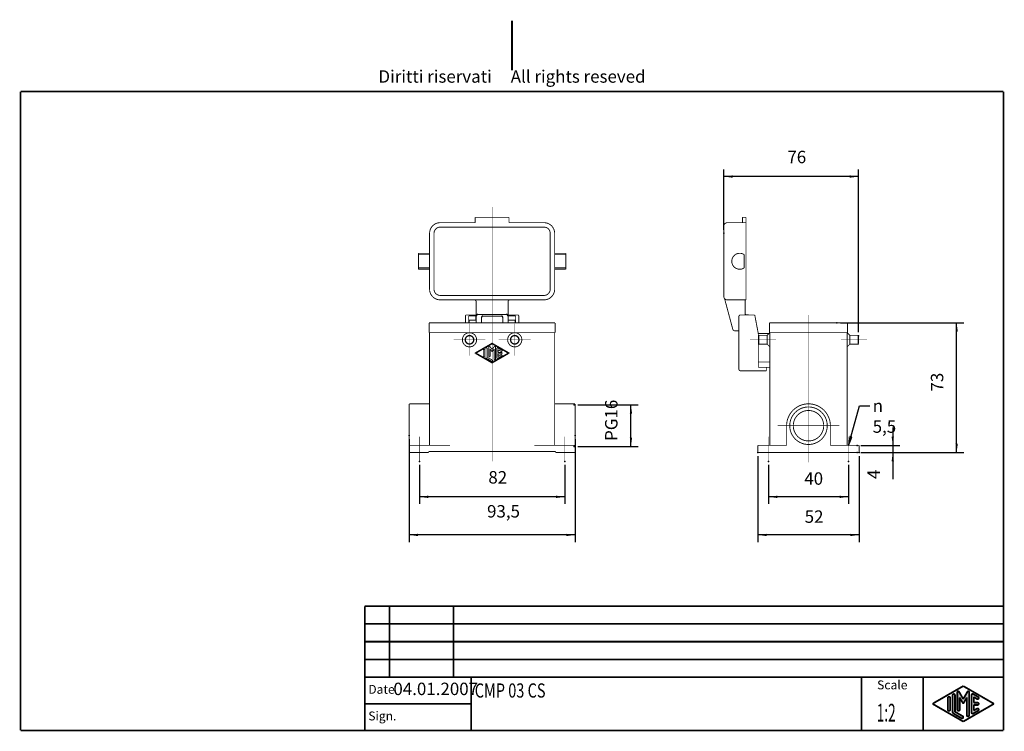
# Model space of a CAD drawing. Units: inches. Extents: x 19 to 574, y 19 to 420.
import ezdxf

# ---------------------------------------------------------------- set-up
doc = ezdxf.new("R2010")
doc.units = ezdxf.units.IN
doc.linetypes.add('CHAIN', pattern=[4, 1, -1, 1, -1])
for name, color, linetype in [('Bemaßungen_TC_020513_DIN_', 7, 'Continuous'), ('Mittellinie_TC_020513_DIN_', 7, 'Continuous'), ('Mittelpunktmarkierung_TC_020513_DIN_', 7, 'Continuous'), ('Schraffur', 7, 'Continuous'), ('Sichtbare_Kanten_TC_020513_DIN_', 7, 'Continuous'), ('Skizziergeometrie_ISO_', 7, 'Continuous'), ('Symbole_ISO_', 7, 'Continuous'), ('Symbole_TC_020513_DIN_', 7, 'Continuous')]:
    doc.layers.add(name, color=color, linetype=linetype)
doc.styles.add('CONVERTER_11', font='txt.shx', dxfattribs={"width": 0.6})
doc.styles.add('CONVERTER_12', font='txt.shx', dxfattribs={"width": 0.675})
doc.styles.add('CONVERTER_13', font='ARIAL.TTF', dxfattribs={"width": 0.75})
doc.styles.add('CONVERTER_14', font='ARIAL.TTF', dxfattribs={"width": 0.5625})
doc.styles.add('CONVERTER_15', font='ARIAL.TTF', dxfattribs={"width": 0.625})
doc.dimstyles.new('ME10_DIM_10', dxfattribs={"dimtxt": 7, "dimasz": 5, "dimexe": 4, "dimexo": 2, "dimgap": 0.8, "dimtad": 1, "dimzin": 12, "dimdsep": 46, "dimtxsty": 'CONVERTER_15', "dimsah": 1, "dimcen": 0.09, "dimclrd": 7, "dimclre": 7, "dimclrt": 7, "dimadec": 0, "dimazin": 0, "dimtfac": 1, "dimtdec": 4, "dimtmove": 0, "dimatfit": 3, "dimfxl": 1, "dimtolj": 1, "dimtzin": 0, "dimarcsym": 0})
doc.dimstyles.new('ME10_DIM_11', dxfattribs={"dimtxt": 7, "dimasz": 5, "dimexe": 4, "dimexo": 2, "dimgap": 0.8, "dimtad": 1, "dimzin": 12, "dimdsep": 46, "dimtxsty": 'CONVERTER_15', "dimsah": 1, "dimcen": 0.09, "dimclrd": 7, "dimclre": 7, "dimclrt": 7, "dimadec": 0, "dimazin": 0, "dimtfac": 1, "dimtdec": 4, "dimtmove": 0, "dimatfit": 3, "dimfxl": 1, "dimtolj": 1, "dimtzin": 0, "dimarcsym": 0})
doc.dimstyles.new('ME10_DIM_12', dxfattribs={"dimtxt": 7, "dimasz": 5, "dimexe": 4, "dimexo": 2, "dimgap": 0.8, "dimtad": 1, "dimzin": 12, "dimdsep": 46, "dimtxsty": 'CONVERTER_15', "dimsah": 1, "dimcen": 0.09, "dimclrd": 7, "dimclre": 7, "dimclrt": 7, "dimadec": 0, "dimazin": 0, "dimtfac": 1, "dimtdec": 4, "dimtmove": 0, "dimatfit": 3, "dimfxl": 1, "dimtolj": 1, "dimtzin": 0, "dimarcsym": 0})
doc.dimstyles.new('ME10_DIM_13', dxfattribs={"dimtxt": 7, "dimasz": 5, "dimexe": 4, "dimexo": 2, "dimgap": 0.8, "dimtad": 1, "dimzin": 12, "dimdsep": 46, "dimtxsty": 'CONVERTER_15', "dimsah": 1, "dimcen": 0.09, "dimclrd": 7, "dimclre": 7, "dimclrt": 7, "dimadec": 0, "dimazin": 0, "dimtfac": 1, "dimtdec": 4, "dimtmove": 0, "dimatfit": 3, "dimfxl": 1, "dimtolj": 1, "dimtzin": 0, "dimarcsym": 0})
doc.dimstyles.new('ME10_DIM_14', dxfattribs={"dimtxt": 7, "dimasz": 5, "dimexe": 4, "dimexo": 2, "dimgap": 0.8, "dimtad": 1, "dimzin": 12, "dimdsep": 46, "dimtxsty": 'CONVERTER_15', "dimsah": 1, "dimcen": 0.09, "dimclrd": 7, "dimclre": 7, "dimclrt": 7, "dimadec": 0, "dimazin": 0, "dimtfac": 1, "dimtdec": 4, "dimtmove": 0, "dimatfit": 3, "dimfxl": 1, "dimtolj": 1, "dimtzin": 0, "dimarcsym": 0})
doc.dimstyles.new('ME10_DIM_15', dxfattribs={"dimtxt": 7, "dimasz": 5, "dimexe": 4, "dimexo": 2, "dimgap": 0.8, "dimtad": 1, "dimzin": 12, "dimdsep": 46, "dimtxsty": 'CONVERTER_15', "dimsah": 1, "dimcen": 0.09, "dimclrd": 7, "dimclre": 7, "dimclrt": 7, "dimadec": 0, "dimazin": 0, "dimtfac": 1, "dimtdec": 4, "dimtmove": 0, "dimatfit": 3, "dimfxl": 1, "dimtolj": 1, "dimtzin": 0, "dimarcsym": 0})
doc.dimstyles.new('ME10_DIM_16', dxfattribs={"dimtxt": 7, "dimasz": 5, "dimexe": 4, "dimexo": 2, "dimgap": 0.8, "dimtad": 1, "dimzin": 12, "dimdsep": 46, "dimtxsty": 'CONVERTER_15', "dimsah": 1, "dimcen": 0.09, "dimclrd": 7, "dimclre": 7, "dimclrt": 7, "dimadec": 0, "dimazin": 0, "dimtfac": 1, "dimtdec": 4, "dimtmove": 0, "dimatfit": 3, "dimfxl": 1, "dimtolj": 1, "dimtzin": 0, "dimarcsym": 0})
doc.dimstyles.new('ME10_DIM_17', dxfattribs={"dimtxt": 7, "dimasz": 5, "dimexe": 4, "dimexo": 2, "dimgap": 0.8, "dimtad": 1, "dimzin": 12, "dimdsep": 46, "dimtxsty": 'CONVERTER_15', "dimsah": 1, "dimcen": 0.09, "dimclrd": 7, "dimclre": 7, "dimclrt": 7, "dimadec": 0, "dimazin": 0, "dimtfac": 1, "dimtdec": 4, "dimtmove": 0, "dimatfit": 3, "dimfxl": 1, "dimtolj": 1, "dimtzin": 0, "dimarcsym": 0})
doc.dimstyles.get("Standard").update_dxf_attribs({"dimtxt": 0.18, "dimasz": 0.18, "dimexe": 0.18, "dimexo": 0.0625, "dimgap": 0.09, "dimtad": 0, "dimtih": 1, "dimtoh": 1, "dimdec": 4, "dimzin": 0, "dimdsep": 46, "dimtxsty": 'Standard', "dimcen": 0.09, "dimadec": 0, "dimazin": 0, "dimtfac": 1, "dimtdec": 4, "dimtofl": 0, "dimtmove": 0, "dimatfit": 3, "dimfxl": 1, "dimtolj": 1, "dimtzin": 0, "dimarcsym": 0})

# ---------------------------------------------------------------- blocks, each defined once
blk = doc.blocks.new('Schriftfelder_Ilme')
at = {"layer": 'Schraffur', "linetype": 'Continuous'}
h = blk.add_hatch(color=7, dxfattribs=at)
edge = h.paths.add_edge_path()
edge.add_line((184.99, 19.15), (184.99, 15.85))
edge.add_arc((184.66, 15.85), 0.333, 180, 360, ccw=False)
edge.add_line((184.32, 15.85), (184.32, 19.15))
edge.add_arc((184.66, 19.15), 0.333, 0, 180, ccw=False)
h = blk.add_hatch(color=7, dxfattribs=at)
edge = h.paths.add_edge_path()
edge.add_line((186.32, 15.27), (186.32, 19.94))
edge.add_arc((185.99, 19.94), 0.333, 0, 180)
edge.add_line((185.66, 19.94), (185.66, 15.27))
edge.add_arc((186.32, 15.27), 0.667, 180, 240.0184)
edge.add_line((185.99, 14.69), (188.16, 13.44))
edge.add_arc((188.32, 13.73), 0.333, 240.0184, 420.0184)
edge.add_line((188.49, 14.02), (186.32, 15.27))
h = blk.add_hatch(color=7, dxfattribs=at)
edge = h.paths.add_edge_path()
edge.add_arc((187.25, 20.75), 0.265, 30, 180)
edge.add_line((186.99, 20.75), (186.99, 15.85))
edge.add_arc((187.32, 15.85), 0.333, 180, 360)
edge.add_line((187.66, 15.85), (187.66, 19.25))
edge.add_line((187.66, 19.25), (188.51, 17.77))
edge.add_arc((188.66, 17.85), 0.167, 210, 330)
edge.add_line((188.8, 17.77), (189.66, 19.25))
edge.add_line((189.66, 19.25), (189.66, 14.29))
edge.add_arc((189.99, 14.29), 0.333, 180, 360)
edge.add_line((190.32, 14.29), (190.32, 20.75))
edge.add_arc((190.06, 20.75), 0.265, 0, 150)
edge.add_line((189.83, 20.89), (188.66, 18.85))
edge.add_line((188.66, 18.85), (187.48, 20.89))
h = blk.add_hatch(color=7, dxfattribs=at)
edge = h.paths.add_edge_path()
edge.add_arc((192.69, 19.15), 0.333, -119.9816, 60.0184, ccw=False)
edge.add_line((192.52, 18.87), (191.66, 19.37))
edge.add_line((191.66, 19.37), (191.66, 17.83))
edge.add_line((191.66, 17.83), (192.69, 17.83))
edge.add_arc((192.69, 17.5), 0.333, -90, 90, ccw=False)
edge.add_line((192.69, 17.17), (191.66, 17.17))
edge.add_line((191.66, 17.17), (191.66, 15.63))
edge.add_line((191.66, 15.63), (192.52, 16.14))
edge.add_arc((192.69, 15.85), 0.333, -60.0184, 119.9816, ccw=False)
edge.add_line((192.86, 15.56), (191.49, 14.77))
edge.add_arc((191.32, 15.06), 0.333, 180, 299.9816, ccw=False)
edge.add_line((190.99, 15.06), (190.99, 19.94))
edge.add_arc((191.32, 19.94), 0.333, 60.0184, 180, ccw=False)
edge.add_line((191.49, 20.23), (192.86, 19.44))
at = {"color": 7, "linetype": 'Continuous'}
for p, q in [((185.66, 19.94), (185.66, 15.27)), ((186.32, 15.27), (186.32, 19.94)), ((186.99, 20.75), (186.99, 15.85)), ((188.66, 18.85), (187.48, 20.89)), ((189.83, 20.89), (188.66, 18.85)), ((190.32, 14.29), (190.32, 20.75)), ((190.99, 15.06), (190.99, 19.94)), ((191.49, 20.23), (192.86, 19.44)), ((184.32, 15.85), (184.32, 19.15)), ((184.99, 19.15), (184.99, 15.85)), ((187.66, 15.85), (187.66, 19.25)), ((187.66, 19.25), (188.51, 17.77)), ((188.8, 17.77), (189.66, 19.25)), ((189.66, 19.25), (189.66, 14.29)), ((192.52, 18.87), (191.66, 19.37)), ((191.66, 19.37), (191.66, 17.83)), ((191.66, 17.83), (192.69, 17.83)), ((192.69, 17.17), (191.66, 17.17)), ((191.66, 17.17), (191.66, 15.63)), ((185.99, 14.69), (188.16, 13.44)), ((188.49, 14.02), (186.32, 15.27)), ((192.86, 15.56), (191.49, 14.77)), ((191.66, 15.63), (192.52, 16.14))]:
    blk.add_line(p, q, dxfattribs=at)
for centre, radius, start, end in [((184.66, 19.15), 0.333, 0, 180), ((185.99, 19.94), 0.333, 0, 180), ((187.25, 20.75), 0.265, 30, 180), ((190.06, 20.75), 0.265, 0, 150), ((191.32, 19.94), 0.333, 60.0184, 180), ((192.69, 19.15), 0.333, 240.0184, 60.0184), ((188.66, 17.85), 0.167, 210, 330), ((192.69, 17.5), 0.333, 270, 90), ((184.66, 15.85), 0.333, 180, 0), ((186.32, 15.27), 0.667, 180, 240.0184), ((187.32, 15.85), 0.333, 180, 0), ((188.32, 13.73), 0.333, 240.0184, 60.0184), ((189.99, 14.29), 0.333, 180, 0), ((191.32, 15.06), 0.333, 180, 299.9816), ((192.69, 15.85), 0.333, 299.9816, 119.9816)]:
    blk.add_arc(centre, radius, start, end, dxfattribs=at)
at = {"layer": 'Skizziergeometrie_ISO_', "color": 7, "linetype": 'Continuous', "const_width": 0.5}
for points in [[(19.98, 45), (19.98, 10)], [(19.98, 45), (199.98, 45)], [(26.98, 45), (26.98, 25)], [(44.98, 45), (44.98, 25)], [(19.98, 40), (199.98, 40)], [(19.98, 35), (199.98, 35)], [(19.98, 30), (199.98, 30)], [(19.98, 25), (199.98, 25)], [(49.98, 10), (49.98, 25)], [(159.98, 25), (159.98, 10)], [(177.33, 25), (177.33, 10)], [(180.24, 17.65), (188.66, 22.5)], [(188.66, 22.5), (197.07, 17.65)], [(185.66, 15.27), (185.66, 19.94)], [(186.32, 19.94), (186.32, 15.27)], [(186.99, 15.85), (186.99, 20.75)], [(187.48, 20.89), (188.66, 18.85)], [(188.51, 17.77), (187.66, 19.25)], [(187.66, 19.25), (187.66, 15.85)], [(189.83, 20.89), (188.66, 18.85)], [(189.66, 19.25), (188.8, 17.77)], [(189.66, 14.29), (189.66, 19.25)], [(190.32, 14.29), (190.32, 20.75)], [(190.99, 15.06), (190.99, 19.94)], [(191.49, 20.23), (192.86, 19.44)], [(192.52, 18.87), (191.66, 19.37)], [(191.66, 19.37), (191.66, 17.83)], [(19.98, 17.5), (49.98, 17.5)], [(188.66, 12.5), (180.24, 17.36)], [(184.32, 15.85), (184.32, 19.15)], [(184.99, 19.15), (184.99, 15.85)], [(197.07, 17.36), (188.66, 12.5)], [(191.66, 17.83), (192.69, 17.83)], [(192.69, 17.17), (191.66, 17.17)], [(191.66, 17.17), (191.66, 15.63)], [(188.16, 13.44), (185.99, 14.69)], [(186.32, 15.27), (188.49, 14.02)], [(192.86, 15.56), (191.49, 14.77)], [(191.66, 15.63), (192.52, 16.14)]]:
    blk.add_lwpolyline(points, dxfattribs=at)
for points in [[(184.99, 19.15, 1), (184.32, 19.15)], [(186.32, 19.94, 1), (185.66, 19.94)], [(187.48, 20.89, 0.767327), (186.99, 20.75)], [(190.32, 20.75, 0.767327), (189.83, 20.89)], [(191.49, 20.23, 0.577243), (190.99, 19.94)], [(192.52, 18.87, 1), (192.86, 19.44)], [(180.24, 17.65, 0.577564), (180.24, 17.36)], [(188.51, 17.77, 0.57735), (188.8, 17.77)], [(192.69, 17.17, 1), (192.69, 17.83)], [(197.07, 17.36, 0.577564), (197.07, 17.65)], [(184.32, 15.85, 1), (184.99, 15.85)], [(185.66, 15.27, 0.268035), (185.99, 14.69)], [(186.99, 15.85, 1), (187.66, 15.85)], [(188.16, 13.44, 1), (188.49, 14.02)], [(189.66, 14.29, 1), (190.32, 14.29)], [(190.99, 15.06, 0.577243), (191.49, 14.77)], [(192.86, 15.56, 1), (192.52, 16.14)]]:
    blk.add_lwpolyline(points, format="xyb", dxfattribs=at)
at = {"layer": 'Symbole_ISO_', "color": 7}
for s, insert, char_height, attachment_point, style in [('Date', (20.98, 21.25), 2.5, 4, 'CONVERTER_12'), ('04.01.2007', (39.98, 21.25), 3.5, 5, 'CONVERTER_11'), ('Scale', (168.66, 22.5), 2.5, 5, 'CONVERTER_12'), ('Sign.', (20.98, 13.75), 2.5, 4, 'CONVERTER_12')]:
    blk.add_mtext(s, dxfattribs=dict(at, insert=insert, char_height=char_height, attachment_point=attachment_point, style=style))
blk = doc.blocks.new('Ränder_Ilme_Rahmen_A4_quer')
at = {"layer": 'Skizziergeometrie_ISO_', "color": 7, "linetype": 'Continuous', "const_width": 0.5}
for points in [[(148.5, 210), (148.5, 196)], [(10, 190), (287, 190)], [(10, 10), (10, 190)], [(287, 190), (287, 10)], [(10, 10), (287, 10)]]:
    blk.add_lwpolyline(points, dxfattribs=at)
at = {"layer": 'Symbole_ISO_', "color": 7, "insert": (148.5, 196), "char_height": 3.5, "attachment_point": 2, "style": 'CONVERTER_12'}
blk.add_mtext('Diritti riservati     All rights reseved', dxfattribs=at)
blk = doc.blocks.new('*D3')
at = {"layer": 'Bemaßungen_TC_020513_DIN_', "color": 7, "linetype": 'Continuous'}
for p, q in [((334.04, 203.44), (368.04, 203.44)), ((364.04, 179.96), (364.04, 203.44)), ((334.04, 179.96), (368.04, 179.96))]:
    blk.add_line(p, q, dxfattribs=at)
at = {"layer": 'Bemaßungen_TC_020513_DIN_', "color": 7}
for points in [[(364.7, 198.44), (363.39, 198.44), (364.04, 203.44)], [(363.39, 184.96), (364.7, 184.96), (364.04, 179.96)]]:
    blk.add_solid(points, dxfattribs=at)
at = {"layer": 'Bemaßungen_TC_020513_DIN_', "color": 7, "insert": (358.64, 183.12), "char_height": 7, "attachment_point": 7, "rotation": 90, "line_spacing_factor": 0.60024, "style": 'CONVERTER_15'}
blk.add_mtext('PG16', dxfattribs=at)
blk = doc.blocks.new('*D4')
at = {"layer": 'Bemaßungen_TC_020513_DIN_', "color": 7, "linetype": 'Continuous'}
for p, q in [((416.38, 302.12), (416.38, 336.12)), ((492.38, 244.37), (492.38, 336.12)), ((492.38, 332.12), (416.38, 332.12))]:
    blk.add_line(p, q, dxfattribs=at)
at = {"layer": 'Bemaßungen_TC_020513_DIN_', "color": 7}
for points in [[(421.38, 332.78), (421.38, 331.46), (416.38, 332.12)], [(487.38, 331.46), (487.38, 332.78), (492.38, 332.12)]]:
    blk.add_solid(points, dxfattribs=at)
at = {"layer": 'Bemaßungen_TC_020513_DIN_', "color": 7, "insert": (452.22, 337.44), "char_height": 7, "attachment_point": 7, "rotation": 0.0003, "line_spacing_factor": 0.60024, "style": 'CONVERTER_15'}
blk.add_mtext('76', dxfattribs=at)
blk = doc.blocks.new('*D5')
at = {"layer": 'Bemaßungen_TC_020513_DIN_', "color": 7, "linetype": 'Continuous'}
for p, q in [((482.13, 249.62), (551.63, 249.62)), ((547.63, 176.62), (547.63, 249.62)), ((493.63, 176.62), (551.63, 176.62))]:
    blk.add_line(p, q, dxfattribs=at)
at = {"layer": 'Bemaßungen_TC_020513_DIN_', "color": 7}
for points in [[(548.29, 244.62), (546.97, 244.62), (547.63, 249.62)], [(546.97, 181.62), (548.29, 181.62), (547.63, 176.62)]]:
    blk.add_solid(points, dxfattribs=at)
at = {"layer": 'Bemaßungen_TC_020513_DIN_', "color": 7, "insert": (542.3, 210.96), "char_height": 7, "attachment_point": 7, "rotation": 90, "line_spacing_factor": 0.60024, "style": 'CONVERTER_15'}
blk.add_mtext('73', dxfattribs=at)
blk = doc.blocks.new('*D6')
at = {"layer": 'Bemaßungen_TC_020513_DIN_', "color": 7, "linetype": 'Continuous'}
for p, q in [((511.63, 190.62), (511.63, 180.62)), ((493.63, 180.62), (515.63, 180.62)), ((511.63, 180.62), (511.63, 176.62)), ((493.63, 176.62), (515.63, 176.62)), ((511.63, 176.62), (511.63, 161.65))]:
    blk.add_line(p, q, dxfattribs=at)
at = {"layer": 'Bemaßungen_TC_020513_DIN_', "color": 7}
for points in [[(510.97, 185.62), (512.29, 185.62), (511.63, 180.62)], [(512.29, 171.62), (510.97, 171.62), (511.63, 176.62)]]:
    blk.add_solid(points, dxfattribs=at)
at = {"layer": 'Bemaßungen_TC_020513_DIN_', "color": 7, "insert": (506.53, 161.65), "char_height": 7, "attachment_point": 7, "rotation": 90, "line_spacing_factor": 0.60024, "style": 'CONVERTER_15'}
blk.add_mtext('4', dxfattribs=at)
blk = doc.blocks.new('*D7')
at = {"layer": 'Bemaßungen_TC_020513_DIN_', "color": 7, "linetype": 'Continuous'}
for p, q in [((435.63, 174.62), (435.63, 126.16)), ((492.63, 174.62), (492.63, 126.16)), ((492.63, 130.16), (435.63, 130.16))]:
    blk.add_line(p, q, dxfattribs=at)
at = {"layer": 'Bemaßungen_TC_020513_DIN_', "color": 7}
for points in [[(440.63, 130.82), (440.63, 129.5), (435.63, 130.16)], [(487.63, 129.5), (487.63, 130.82), (492.63, 130.16)]]:
    blk.add_solid(points, dxfattribs=at)
at = {"layer": 'Bemaßungen_TC_020513_DIN_', "color": 7, "insert": (461.97, 134.79), "char_height": 7, "attachment_point": 7, "rotation": 0.0003, "line_spacing_factor": 0.60024, "style": 'CONVERTER_15'}
blk.add_mtext('52', dxfattribs=at)
blk = doc.blocks.new('*D8')
at = {"layer": 'Bemaßungen_TC_020513_DIN_', "color": 7, "linetype": 'Continuous'}
for p, q in [((441.63, 169.62), (441.63, 147.62)), ((486.63, 169.62), (486.63, 147.62)), ((486.63, 151.62), (441.63, 151.62))]:
    blk.add_line(p, q, dxfattribs=at)
at = {"layer": 'Bemaßungen_TC_020513_DIN_', "color": 7}
for points in [[(446.63, 152.28), (446.63, 150.96), (441.63, 151.62)], [(481.63, 150.96), (481.63, 152.28), (486.63, 151.62)]]:
    blk.add_solid(points, dxfattribs=at)
at = {"layer": 'Bemaßungen_TC_020513_DIN_', "color": 7, "insert": (461.77, 156.25), "char_height": 7, "attachment_point": 7, "rotation": 0.0003, "line_spacing_factor": 0.60024, "style": 'CONVERTER_15'}
blk.add_mtext('40', dxfattribs=at)
blk = doc.blocks.new('*D9')
at = {"layer": 'Bemaßungen_TC_020513_DIN_', "color": 7, "linetype": 'Continuous'}
for p, q in [((239.04, 184.16), (239.04, 126.16)), ((332.54, 184.16), (332.54, 126.16)), ((332.54, 130.16), (239.04, 130.16))]:
    blk.add_line(p, q, dxfattribs=at)
at = {"layer": 'Bemaßungen_TC_020513_DIN_', "color": 7}
for points in [[(244.04, 130.82), (244.04, 129.5), (239.04, 130.16)], [(327.54, 129.5), (327.54, 130.82), (332.54, 130.16)]]:
    blk.add_solid(points, dxfattribs=at)
at = {"layer": 'Bemaßungen_TC_020513_DIN_', "color": 7, "insert": (282.94, 137.79), "char_height": 7, "attachment_point": 7, "rotation": 0.0003, "line_spacing_factor": 0.60024, "style": 'CONVERTER_15'}
blk.add_mtext('93,5', dxfattribs=at)
blk = doc.blocks.new('*D10')
at = {"layer": 'Bemaßungen_TC_020513_DIN_', "color": 7, "linetype": 'Continuous'}
for p, q in [((244.79, 169.62), (244.79, 147.62)), ((326.79, 169.62), (326.79, 147.62)), ((326.79, 151.62), (244.79, 151.62))]:
    blk.add_line(p, q, dxfattribs=at)
at = {"layer": 'Bemaßungen_TC_020513_DIN_', "color": 7}
for points in [[(249.79, 152.28), (249.79, 150.96), (244.79, 151.62)], [(321.79, 150.96), (321.79, 152.28), (326.79, 151.62)]]:
    blk.add_solid(points, dxfattribs=at)
at = {"layer": 'Bemaßungen_TC_020513_DIN_', "color": 7, "insert": (283.67, 156.94), "char_height": 7, "attachment_point": 7, "rotation": 0.0003, "line_spacing_factor": 0.60024, "style": 'CONVERTER_15'}
blk.add_mtext('82', dxfattribs=at)

msp = doc.modelspace()

# ---------------------------------------------------------------- hatches: boundary and pattern name
at = {"layer": 'Symbole_TC_020513_DIN_', "linetype": 'Continuous'}
msp.add_hatch(color=7, dxfattribs=at).paths.add_polyline_path([(488.618, 185.256), (487.351, 185.614), (486.627, 180.623)])

# ---------------------------------------------------------------- linework, layer by layer
at = {"layer": 'Bemaßungen_TC_020513_DIN_', "color": 7}
for p in [(416.377, 300.123), (416.377, 300.123), (480.127, 249.623), (480.127, 249.623), (492.377, 242.373), (492.377, 242.373), (332.044, 203.445), (332.044, 203.445), (239.044, 186.163), (239.044, 186.163), (332.544, 186.163), (332.544, 186.163), (332.044, 179.961), (332.044, 179.961), (491.627, 180.623), (491.627, 180.623), (435.627, 176.623), (435.627, 176.623), (491.627, 176.623), (491.627, 176.623), (491.627, 176.623), (491.627, 176.623), (492.627, 176.623), (492.627, 176.623), (244.794, 171.623), (244.794, 171.623), (326.794, 171.623), (326.794, 171.623), (441.627, 171.623), (441.627, 171.623), (486.627, 171.623), (486.627, 171.623)]:
    msp.add_point(p, dxfattribs=at)
at = {"layer": 'Mittellinie_TC_020513_DIN_', "color": 7, "linetype": 'CHAIN', "const_width": 0.25}
for points in [[(285.794, 314.859), (285.794, 171.623)], [(431.127, 240.123), (445.877, 240.123)], [(482.377, 240.123), (497.127, 240.123)], [(244.794, 171.623), (244.794, 185.623)], [(326.794, 171.623), (326.794, 185.623)], [(441.627, 171.623), (441.627, 185.623)], [(486.627, 171.623), (486.627, 185.623)]]:
    msp.add_lwpolyline(points, dxfattribs=at)
at = {"layer": 'Mittelpunktmarkierung_TC_020513_DIN_', "color": 7, "linetype": 'CHAIN', "const_width": 0.25}
for points in [[(464.127, 254.167), (464.127, 171.009)], [(273.044, 249.123), (273.044, 231.123)], [(298.544, 249.123), (298.544, 231.123)], [(282.044, 240.123), (264.044, 240.123)], [(307.544, 240.123), (289.544, 240.123)], [(481.457, 191.703), (446.797, 191.703)]]:
    msp.add_lwpolyline(points, dxfattribs=at)
at = {"layer": 'Sichtbare_Kanten_TC_020513_DIN_', "color": 7, "linetype": 'Continuous', "const_width": 0.5}
for points in [[(256.544, 306.123, 0.4142136), (250.544, 300.123)], [(321.044, 300.123, 0.4142136), (315.044, 306.123)], [(418.377, 306.123, 0.4142136), (416.377, 304.123)], [(256.544, 303.623, 0.4142136), (253.044, 300.123)], [(318.544, 300.123, 0.4142136), (315.044, 303.623)], [(427.877, 288.115, 1.8708287), (427.877, 280.631)], [(250.544, 268.623, 0.4142136), (256.544, 262.623)], [(253.044, 268.623, 0.4142136), (256.544, 265.123)], [(315.044, 265.123, 0.4142136), (318.544, 268.623)], [(315.044, 262.623, 0.4142136), (321.044, 268.623)], [(276.794, 261.623, 0.4142136), (275.794, 262.623)], [(295.794, 262.623, 0.4142136), (294.794, 261.623)], [(416.377, 264.623, 0.4142136), (418.377, 262.623)], [(416.855, 263.206, 0.0829487), (416.718, 263.505)], [(271.294, 254.123, 0.4142136), (270.794, 253.623)], [(300.794, 253.623, 0.4142136), (300.294, 254.123)], [(425.877, 254.123, 0.4142136), (424.877, 253.123)], [(269.044, 240.123, 1), (277.044, 240.123, 1), (269.044, 240.123)], [(294.544, 240.123, 1), (302.544, 240.123, 1), (294.544, 240.123)], [(421.402, 246.235, 0.3394543), (422.851, 245.123)], [(270.544, 240.123, 1), (275.544, 240.123, 1), (270.544, 240.123)], [(270.794, 240.123, 1), (275.294, 240.123, 1), (270.794, 240.123)], [(296.044, 240.123, 1), (301.044, 240.123, 1), (296.044, 240.123)], [(296.294, 240.123, 1), (300.794, 240.123, 1), (296.294, 240.123)], [(281.594, 234.31, 1), (280.844, 234.31)], [(283.094, 235.175, 1), (282.344, 235.175)], [(284.598, 236.304, 0.7271455), (283.919, 236.084)], [(287.669, 236.084, 0.7271455), (286.99, 236.304)], [(288.981, 235.543, 0.5772435), (288.419, 235.218)], [(290.857, 233.595, 1), (291.231, 234.245)], [(291.044, 232.248, 1), (291.044, 232.998)], [(280.844, 230.936, 1), (281.594, 230.936)], [(282.344, 230.071, 0.2680351), (282.532, 229.746)], [(283.919, 230.936, 1), (284.669, 230.936)], [(285.607, 227.972, 1), (285.981, 228.621)], [(286.919, 229.162, 1), (287.669, 229.162)], [(288.419, 230.027, 0.5772435), (288.981, 229.703)], [(291.231, 231.001, 1), (290.857, 231.65)], [(424.877, 223.623, 0.4142136), (425.877, 222.623)], [(476.457, 191.703, 1), (451.797, 191.703)], [(453.547, 191.703, 1), (474.707, 191.703, 1), (453.547, 191.703)], [(455.547, 191.703, 1), (472.707, 191.703, 1), (455.547, 191.703)]]:
    msp.add_lwpolyline(points, format="xyb", dxfattribs=at)
for points in [[(276.294, 306.123), (256.544, 306.123)], [(276.294, 309.123), (295.294, 309.123)], [(276.294, 306.123), (276.294, 309.123)], [(295.294, 309.123), (295.294, 306.123)], [(315.044, 306.123), (295.294, 306.123)], [(428.877, 306.123), (418.377, 306.123)], [(426.877, 309.123), (426.877, 306.123)], [(426.877, 309.123), (428.877, 309.123)], [(428.877, 306.123), (428.877, 309.123)], [(428.877, 300.123), (428.877, 306.123)], [(250.544, 300.123), (250.544, 268.623)], [(253.044, 268.623), (253.044, 300.123)], [(256.544, 303.623), (315.044, 303.623)], [(318.544, 300.123), (318.544, 268.623)], [(321.044, 268.623), (321.044, 300.123)], [(416.377, 300.123), (416.377, 304.123)], [(416.377, 300.123), (416.377, 268.623)], [(428.877, 300.123), (428.877, 268.623)], [(244.294, 288.873), (250.544, 288.873)], [(244.294, 288.873), (244.294, 288.115)], [(321.044, 288.873), (327.294, 288.873)], [(327.294, 288.873), (327.294, 288.115)], [(244.294, 280.631), (244.294, 288.115)], [(250.544, 288.115), (244.294, 288.115)], [(321.044, 288.115), (327.294, 288.115)], [(327.294, 280.631), (327.294, 288.115)], [(427.877, 280.631), (427.877, 288.115)], [(244.294, 280.631), (244.294, 279.873)], [(250.544, 280.631), (244.294, 280.631)], [(244.294, 279.873), (250.544, 279.873)], [(321.044, 280.631), (327.294, 280.631)], [(321.044, 279.873), (327.294, 279.873)], [(327.294, 280.631), (327.294, 279.873)], [(416.377, 264.623), (416.377, 268.623)], [(428.877, 262.623), (428.877, 268.623)], [(315.044, 265.123), (256.544, 265.123)], [(256.544, 262.623), (315.044, 262.623)], [(276.794, 261.623), (276.794, 253.365)], [(294.794, 253.365), (294.794, 261.623)], [(421.402, 246.235), (416.855, 263.206)], [(428.877, 262.623), (418.377, 262.623)], [(428.377, 261.623), (428.377, 262.623)], [(428.377, 261.623), (428.377, 254.123)], [(250.294, 244.123), (250.294, 249.623)], [(250.294, 249.623), (256.294, 249.623)], [(315.294, 249.623), (256.294, 249.623)], [(270.794, 253.623), (270.794, 249.623)], [(271.294, 254.123), (276.644, 254.123)], [(272.544, 249.623), (272.544, 253.623)], [(272.544, 253.623), (276.644, 253.623)], [(272.544, 251.123), (276.644, 251.123)], [(272.794, 249.623), (272.794, 251.123)], [(276.644, 253.623), (276.644, 254.123)], [(276.644, 253.623), (276.644, 251.716)], [(276.644, 251.123), (276.644, 251.716)], [(276.644, 251.123), (276.794, 251.123)], [(276.794, 253.365), (276.794, 252.984)], [(276.794, 252.984), (276.794, 249.623)], [(293.794, 254.372), (277.794, 254.372)], [(279.794, 252.754), (279.794, 252.7)], [(279.794, 252.7), (279.794, 249.623)], [(280.494, 253.45), (291.094, 253.45)], [(280.494, 253.396), (291.094, 253.396)], [(291.794, 252.7), (291.794, 252.754)], [(291.794, 249.623), (291.794, 252.7)], [(294.794, 252.984), (294.794, 253.365)], [(294.794, 249.623), (294.794, 252.984)], [(294.794, 251.123), (294.944, 251.123)], [(294.944, 254.123), (294.944, 253.623)], [(294.944, 254.123), (300.294, 254.123)], [(294.944, 253.623), (299.044, 253.623)], [(294.944, 251.716), (294.944, 253.623)], [(294.944, 251.716), (294.944, 251.123)], [(294.944, 251.123), (299.044, 251.123)], [(298.794, 251.123), (298.794, 249.623)], [(299.044, 253.623), (299.044, 249.623)], [(300.794, 249.623), (300.794, 253.623)], [(315.294, 249.623), (321.294, 249.623)], [(321.294, 244.123), (321.294, 249.623)], [(424.877, 253.123), (424.877, 223.623)], [(433.827, 254.123), (425.877, 254.123)], [(430.409, 254.123), (428.377, 254.372)], [(433.827, 254.123), (433.922, 253.623)], [(433.922, 253.623), (435.827, 243.623)], [(442.127, 244.123), (442.127, 249.623)], [(442.127, 249.623), (448.127, 249.623)], [(480.127, 249.623), (448.127, 249.623)], [(480.127, 249.623), (486.127, 249.623)], [(486.127, 244.123), (486.127, 249.623)], [(250.294, 244.123), (256.294, 244.123)], [(250.544, 244.123), (250.544, 180.623)], [(315.294, 244.123), (256.294, 244.123)], [(315.294, 244.123), (321.294, 244.123)], [(321.044, 244.123), (321.044, 180.623)], [(422.851, 245.123), (424.877, 245.123)], [(440.877, 242.623), (442.377, 244.123)], [(442.127, 244.123), (448.127, 244.123)], [(442.377, 244.123), (442.377, 180.623)], [(480.127, 244.123), (448.127, 244.123)], [(480.127, 244.123), (486.127, 244.123)], [(487.377, 242.623), (485.877, 244.123)], [(485.877, 244.123), (485.877, 180.623)], [(435.827, 224.623), (435.827, 243.623)], [(435.827, 243.623), (441.877, 243.623)], [(435.877, 242.373), (436.127, 242.623)], [(435.877, 237.873), (435.877, 242.373)], [(436.127, 242.623), (440.877, 242.623)], [(436.127, 237.623), (436.127, 242.623)], [(440.877, 237.623), (440.877, 242.623)], [(487.377, 242.623), (492.127, 242.623)], [(487.377, 237.623), (487.377, 242.623)], [(492.377, 242.373), (492.127, 242.623)], [(492.127, 237.623), (492.127, 242.623)], [(492.377, 237.873), (492.377, 242.373)], [(276.044, 232.623), (285.794, 238.248)], [(285.794, 237.815), (276.794, 232.623)], [(280.844, 230.936), (280.844, 234.31)], [(281.594, 234.31), (281.594, 230.936)], [(282.344, 230.071), (282.344, 235.175)], [(283.094, 235.175), (283.094, 230.287)], [(283.919, 230.936), (283.919, 236.084)], [(284.598, 236.304), (285.794, 234.652)], [(284.669, 234.926), (284.669, 230.936)], [(285.794, 233.373), (284.669, 234.926)], [(285.794, 238.248), (295.544, 232.623)], [(294.794, 232.623), (285.794, 237.815)], [(285.794, 234.652), (286.99, 236.304)], [(286.919, 234.926), (285.794, 233.373)], [(286.919, 229.162), (286.919, 234.926)], [(287.669, 236.084), (287.669, 229.162)], [(288.419, 230.027), (288.419, 235.218)], [(288.981, 235.543), (291.231, 234.245)], [(289.169, 234.569), (289.169, 232.998)], [(290.857, 233.595), (289.169, 234.569)], [(289.169, 232.998), (291.044, 232.998)], [(435.877, 237.873), (436.127, 237.623)], [(436.127, 237.623), (440.877, 237.623)], [(440.877, 237.623), (442.377, 236.123)], [(487.377, 237.623), (485.877, 236.123)], [(487.377, 237.623), (492.127, 237.623)], [(492.377, 237.873), (492.127, 237.623)], [(285.794, 226.998), (276.044, 232.623)], [(276.794, 232.623), (285.794, 227.431)], [(285.607, 227.972), (282.532, 229.746)], [(283.094, 230.287), (285.981, 228.621)], [(285.794, 227.431), (294.794, 232.623)], [(295.544, 232.623), (285.794, 226.998)], [(291.231, 231.001), (288.981, 229.703)], [(289.169, 232.248), (289.169, 230.677)], [(291.044, 232.248), (289.169, 232.248)], [(289.169, 230.677), (290.857, 231.65)], [(442.377, 227.623), (435.827, 227.623)], [(425.877, 222.623), (440.377, 222.623)], [(435.827, 224.623), (440.377, 224.623)], [(440.377, 224.623), (440.377, 223.123)], [(442.377, 224.623), (440.377, 224.623)], [(440.377, 223.123), (440.377, 222.623)], [(250.544, 204.033), (239.044, 204.033)], [(239.044, 204.033), (239.044, 191.703)], [(332.544, 204.033), (321.044, 204.033)], [(332.544, 204.033), (332.544, 191.703)], [(239.044, 180.623), (239.044, 191.703)], [(332.544, 180.623), (332.544, 191.703)], [(451.797, 191.703), (451.797, 180.623)], [(476.457, 180.623), (476.457, 191.703)], [(239.044, 180.623), (239.044, 176.623)], [(239.044, 180.623), (240.044, 180.623)], [(249.776, 180.623), (240.044, 180.623)], [(249.776, 180.623), (250.276, 180.623)], [(261.503, 180.623), (250.276, 180.623)], [(262.003, 180.623), (261.503, 180.623)], [(310.085, 180.623), (309.585, 180.623)], [(310.085, 180.623), (321.312, 180.623)], [(321.312, 180.623), (321.812, 180.623)], [(321.812, 180.623), (331.544, 180.623)], [(331.544, 180.623), (332.544, 180.623)], [(332.544, 176.623), (332.544, 180.623)], [(435.627, 180.623), (435.627, 176.623)], [(435.627, 180.623), (436.627, 180.623)], [(436.627, 180.623), (451.797, 180.623)], [(491.627, 180.623), (476.457, 180.623)], [(491.627, 180.623), (492.627, 180.623)], [(492.627, 176.623), (492.627, 180.623)], [(240.044, 176.623), (239.044, 176.623)], [(249.776, 176.623), (240.044, 176.623)], [(250.044, 176.623), (249.776, 176.623)], [(250.044, 176.623), (250.044, 177.123)], [(250.276, 177.123), (250.044, 177.123)], [(250.276, 177.123), (261.503, 177.123)], [(261.503, 177.123), (262.003, 177.123)], [(309.585, 177.123), (262.003, 177.123)], [(309.585, 177.123), (310.085, 177.123)], [(321.312, 177.123), (310.085, 177.123)], [(321.544, 177.123), (321.312, 177.123)], [(321.544, 177.123), (321.544, 176.623)], [(321.812, 176.623), (321.544, 176.623)], [(321.812, 176.623), (331.544, 176.623)], [(332.544, 176.623), (331.544, 176.623)], [(436.627, 176.623), (435.627, 176.623)], [(436.627, 176.623), (491.627, 176.623)], [(492.627, 176.623), (491.627, 176.623)]]:
    msp.add_lwpolyline(points, dxfattribs=at)
at = {"layer": 'Sichtbare_Kanten_TC_020513_DIN_', "color": 7, "linetype": 'Continuous'}
for points, knots in [([(277.794, 254.372), (277.736, 254.369), (277.619, 254.364), (277.492, 254.328), (277.411, 254.296), (277.371, 254.278), (277.332, 254.259), (277.294, 254.238), (277.256, 254.215), (277.22, 254.19), (277.185, 254.164), (277.151, 254.137), (277.118, 254.108), (277.087, 254.077), (277.056, 254.046), (277.028, 254.013), (277, 253.978), (276.975, 253.943), (276.95, 253.906), (276.928, 253.869), (276.907, 253.83), (276.887, 253.791), (276.87, 253.751), (276.838, 253.669), (276.803, 253.541), (276.797, 253.423), (276.794, 253.365)], [0, 0, 0, 0, 0.1743605, 0.3487209, 0.3924135, 0.4360984, 0.4797867, 0.5234768, 0.5672151, 0.610953, 0.654691, 0.6984289, 0.7422227, 0.7860166, 0.8298105, 0.8736043, 0.9174537, 0.9613032, 1.0051527, 1.0490026, 1.0929023, 1.1368002, 1.1806948, 1.2245969, 1.4001688, 1.5757407, 1.5757407, 1.5757407, 1.5757407]), ([(280.494, 253.45), (280.453, 253.448), (280.372, 253.444), (280.283, 253.419), (280.226, 253.397), (280.198, 253.385), (280.171, 253.372), (280.144, 253.357), (280.118, 253.341), (280.092, 253.324), (280.068, 253.306), (280.044, 253.287), (280.021, 253.267), (279.999, 253.246), (279.978, 253.224), (279.958, 253.202), (279.938, 253.178), (279.92, 253.153), (279.903, 253.128), (279.888, 253.102), (279.873, 253.076), (279.859, 253.048), (279.847, 253.021), (279.825, 252.964), (279.8, 252.876), (279.796, 252.795), (279.794, 252.754)], [0, 0, 0, 0, 0.1219911, 0.2439821, 0.2744928, 0.3049983, 0.335506, 0.366015, 0.3964962, 0.4269772, 0.4574582, 0.4879392, 0.5183893, 0.5488396, 0.5792898, 0.6097399, 0.6401591, 0.6705783, 0.7009975, 0.7314169, 0.7618098, 0.7922014, 0.8225907, 0.8529853, 0.9743052, 1.0956251, 1.0956251, 1.0956251, 1.0956251]), ([(280.494, 253.396), (280.453, 253.394), (280.372, 253.39), (280.283, 253.365), (280.226, 253.343), (280.198, 253.331), (280.171, 253.317), (280.144, 253.303), (280.118, 253.287), (280.092, 253.27), (280.068, 253.252), (280.044, 253.233), (280.021, 253.213), (279.999, 253.192), (279.978, 253.17), (279.958, 253.147), (279.938, 253.124), (279.92, 253.099), (279.903, 253.074), (279.888, 253.048), (279.873, 253.021), (279.859, 252.994), (279.847, 252.966), (279.825, 252.91), (279.8, 252.821), (279.796, 252.74), (279.794, 252.7)], [0, 0, 0, 0, 0.1219911, 0.2439821, 0.2744928, 0.3049983, 0.335506, 0.366015, 0.3964962, 0.4269772, 0.4574582, 0.4879392, 0.5183893, 0.5488396, 0.5792898, 0.6097399, 0.6401591, 0.6705783, 0.7009975, 0.7314169, 0.7618098, 0.7922014, 0.8225907, 0.8529853, 0.9743052, 1.0956251, 1.0956251, 1.0956251, 1.0956251]), ([(291.794, 252.754), (291.792, 252.795), (291.788, 252.876), (291.763, 252.964), (291.741, 253.021), (291.729, 253.048), (291.715, 253.076), (291.7, 253.102), (291.684, 253.128), (291.668, 253.153), (291.649, 253.178), (291.63, 253.202), (291.61, 253.224), (291.589, 253.246), (291.567, 253.267), (291.544, 253.287), (291.52, 253.306), (291.496, 253.324), (291.47, 253.341), (291.444, 253.357), (291.417, 253.372), (291.39, 253.385), (291.362, 253.397), (291.305, 253.419), (291.216, 253.444), (291.135, 253.448), (291.094, 253.45)], [0, 0, 0, 0, 0.1213199, 0.2426399, 0.2730344, 0.3034237, 0.3338153, 0.3642082, 0.3946276, 0.4250468, 0.4554661, 0.4858852, 0.5163353, 0.5467855, 0.5772358, 0.6076859, 0.6381669, 0.6686479, 0.6991289, 0.7296101, 0.7601191, 0.7906268, 0.8211323, 0.851643, 0.973634, 1.0956251, 1.0956251, 1.0956251, 1.0956251]), ([(291.794, 252.7), (291.792, 252.74), (291.788, 252.821), (291.763, 252.91), (291.741, 252.966), (291.729, 252.994), (291.715, 253.021), (291.7, 253.048), (291.684, 253.074), (291.668, 253.099), (291.649, 253.124), (291.63, 253.147), (291.61, 253.17), (291.589, 253.192), (291.567, 253.213), (291.544, 253.233), (291.52, 253.252), (291.496, 253.27), (291.47, 253.287), (291.444, 253.303), (291.417, 253.317), (291.39, 253.331), (291.362, 253.343), (291.305, 253.365), (291.216, 253.39), (291.135, 253.394), (291.094, 253.396)], [0, 0, 0, 0, 0.1213199, 0.2426399, 0.2730344, 0.3034237, 0.3338153, 0.3642082, 0.3946276, 0.4250468, 0.4554661, 0.4858852, 0.5163353, 0.5467855, 0.5772358, 0.6076859, 0.6381669, 0.6686479, 0.6991289, 0.7296101, 0.7601191, 0.7906268, 0.8211323, 0.851643, 0.973634, 1.0956251, 1.0956251, 1.0956251, 1.0956251]), ([(294.794, 253.365), (294.791, 253.423), (294.785, 253.541), (294.75, 253.669), (294.718, 253.751), (294.701, 253.791), (294.681, 253.83), (294.66, 253.869), (294.638, 253.906), (294.613, 253.943), (294.588, 253.978), (294.56, 254.013), (294.531, 254.046), (294.501, 254.077), (294.47, 254.108), (294.437, 254.137), (294.403, 254.164), (294.368, 254.19), (294.331, 254.215), (294.294, 254.238), (294.256, 254.259), (294.217, 254.278), (294.177, 254.296), (294.096, 254.328), (293.969, 254.364), (293.852, 254.369), (293.794, 254.372)], [0, 0, 0, 0, 0.1755719, 0.3511438, 0.3950458, 0.4389405, 0.4828384, 0.5267381, 0.5705879, 0.6144374, 0.6582869, 0.7021363, 0.7459301, 0.7897241, 0.833518, 0.8773117, 0.9210497, 0.9647876, 1.0085256, 1.0522638, 1.095954, 1.1396423, 1.1833272, 1.2270197, 1.4013802, 1.5757407, 1.5757407, 1.5757407, 1.5757407])]:
    msp.add_open_spline(points, degree=3, knots=knots, dxfattribs=at)
at = {"layer": 'Symbole_TC_020513_DIN_', "color": 7, "linetype": 'Continuous'}
for p, q in [((487.351, 185.614), (486.627, 180.623)), ((486.627, 180.623), (488.618, 185.256)), ((488.618, 185.256), (487.351, 185.614))]:
    msp.add_line(p, q, dxfattribs=at)

# ---------------------------------------------------------------- block references
at = {"xscale": 2, "yscale": 2, "zscale": 2}
for name, p in [('Ränder_Ilme_Rahmen_A4_quer', (0, 0)), ('Schriftfelder_Ilme', (174.04, -0.001))]:
    msp.add_blockref(name, p, dxfattribs=at)

# ---------------------------------------------------------------- texts
at = {"layer": 'Symbole_ISO_', "color": 7}
for s, height, style, width, p in [('CMP 03 CS', 8, 'CONVERTER_13', 0.75, (276, 38.5)), ('1:2', 10, 'CONVERTER_14', 0.5625, (502.611, 25))]:
    msp.add_text(s, height=height, dxfattribs=dict(at, style=style, width=width)).set_placement(p)
at = {"layer": 'Symbole_TC_020513_DIN_', "color": 7, "insert": (500.299, 206.406), "char_height": 7, "attachment_point": 1, "style": 'CONVERTER_15'}
msp.add_mtext('n\\P5,5', dxfattribs=at)

# ---------------------------------------------------------------- dimensions: what is measured, and where the dimension line sits
at = {"layer": 'Bemaßungen_TC_020513_DIN_'}
for base, p1, p2, text, dimstyle, picture, middle in [((492.377, 332.123), (416.377, 300.123), (492.377, 242.373), '76', 'ME10_DIM_11', '*D4', (455.134, 340.209)), ((332.544, 130.163), (239.044, 186.163), (332.544, 186.163), '93,5', 'ME10_DIM_16', '*D9', (288.156, 140.037)), ((492.627, 130.163), (435.627, 176.623), (492.627, 176.623), '52', 'ME10_DIM_14', '*D7', (464.853, 137.559)), ((326.794, 151.623), (244.794, 171.623), (326.794, 171.623), '82', 'ME10_DIM_17', '*D10', (286.551, 159.709)), ((486.627, 151.623), (441.627, 171.623), (486.627, 171.623), '40', 'ME10_DIM_15', '*D8', (464.686, 159.019))]:
    dim = msp.add_linear_dim(base=base, p1=p1, p2=p2, text=text, dimstyle=dimstyle, dxfattribs=at)
    dim.commit()
    dim.dimension.update_dxf_attribs({"geometry": picture, "text_midpoint": middle, "text_rotation": 0.00014})
for base, p1, p2, text, dimstyle, picture, middle in [((547.627, 176.623), (480.127, 249.623), (491.627, 176.623), '73', 'ME10_DIM_12', '*D5', (539.536, 213.878)), ((364.044, 179.961), (332.044, 203.445), (332.044, 179.961), 'PG16', 'ME10_DIM_10', '*D3', (355.815, 189.923)), ((511.627, 180.623), (491.627, 176.623), (491.627, 180.623), '4', 'ME10_DIM_13', '*D6', (503.741, 163.051))]:
    dim = msp.add_linear_dim(base=base, p1=p1, p2=p2, angle=90, text=text, dimstyle=dimstyle, dxfattribs=at)
    dim.commit()
    dim.dimension.update_dxf_attribs({"geometry": picture, "text_midpoint": middle, "text_rotation": 90})

# ---------------------------------------------------------------- leaders
at = {"layer": 'Symbole_TC_020513_DIN_', "color": 7, "linetype": 'Continuous', "has_arrowhead": 0}
msp.add_leader([(486.627, 180.623), (492.916, 202.906), (495.299, 202.906), (498.699, 202.906)], dimstyle='Standard', dxfattribs=at)

doc.saveas('drawing.dxf')
